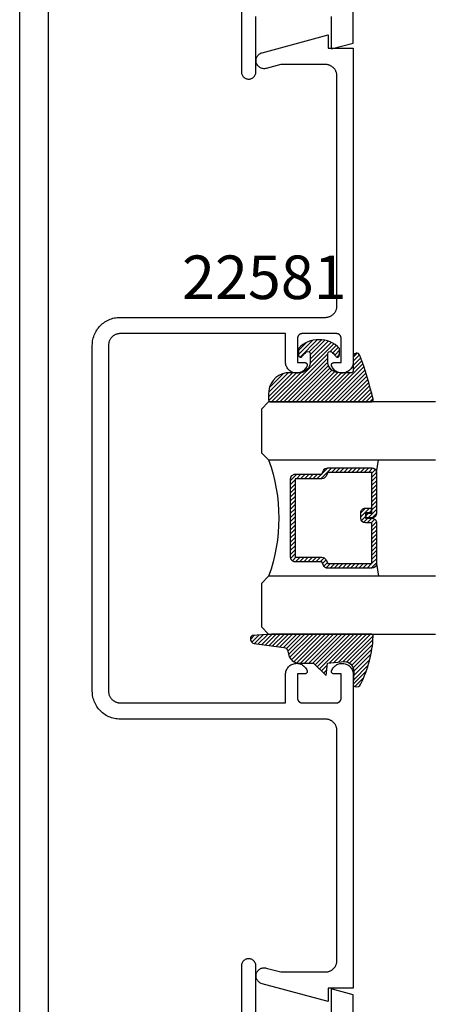
# Model space of a CAD drawing. Units: inches. Extents: x 0 to 108, y 0 to 43.
# Drawn here: x 8 to 10, y 14 to 19 of the extents above; entities that cross this region are included whole.
import ezdxf

# ---------------------------------------------------------------- set-up
doc = ezdxf.new("R2010")
doc.units = ezdxf.units.IN
doc.header["$MEASUREMENT"] = 0
for name, color, linetype in [('Arcadia-Profile', 5, 'Continuous'), ('Arcadia-Shade', 8, 'Continuous'), ('Arcadia-Text', 3, 'Continuous')]:
    doc.layers.add(name, color=color, linetype=linetype)
doc.styles.get("Standard").update_dxf_attribs({"font": 'ARIALN.TTF'})

# ---------------------------------------------------------------- blocks, each defined once
blk = doc.blocks.new('*U1')
at = {"layer": 'Arcadia-Shade', "lineweight": -3}
h = blk.add_hatch(dxfattribs=at)
h.set_pattern_fill('ANSI31', color=256, scale=0.1, style=0)
h.set_pattern_definition([(45, (0.111432735196054, 0.0210802744449259), (-0.0088388347648318, 0.0088388347648318), [])])
edge = h.paths.add_edge_path()
edge.add_line((-0.1786578097246902, 0.2350642497696223), (-0.125, 0.2404197422160825))
edge.add_line((-0.125, 0.2404197422160825), (-0.1181936880113304, 0.3139171335331267))
edge.add_arc((-0.1581936880113304, 0.3139171335331286), 0.04, 359.9999999999973, 449.9999999999999)
edge.add_line((-0.1581936880113304, 0.3539171335331286), (-0.2162454687676565, 0.3519725935885994))
edge.add_arc((-0.2162454687677204, 0.3619725935886442), 0.0100000000000448, 199.8505422421205, 270.0000000003661, ccw=False)
edge.add_arc((-0.2057289674488805, 0.3657692497091054), 0.0211808495959475, 113.38550761416829, 199.8505422417517, ccw=False)
edge.add_arc((0.0188137903408532, -0.0927442170155847), 0.5317010624323791, 93.16608336545528, 115.98409913818631, ccw=False)
edge.add_arc((-0.009999999999999, 0.4281605382221339), 0.009999999999999, -5.4001247917767614e-12, 93.166083365465, ccw=False)
edge.add_line((0, 0.428160538222133), (0, 0))
edge.add_line((0, 0), (-0.0053552835515234, -0.0845275820354292))
edge.add_arc((-0.0204262058438835, -0.0713796810144441), 0.0199999999999994, 191.4084515945802, 318.8984941272966, ccw=False)
edge.add_line((-0.0400310460016437, -0.0753357197388062), (-0.0574464047220715, 0.0534071486590815))
edge.add_arc((-0.0772453629954753, 0.0505785003444151), 0.0200000000000013, 8.130742450397316, 62.82068149597911)
edge.add_line((-0.0681098259279479, 0.0683701265345048), (-0.0978388426688213, 0.0757519387839843))
edge.add_arc((-0.0749999999999996, 0.1202310042592028), 0.0499999999999997, 180.0000000000006, 242.82068149597302, ccw=False)
edge.add_line((-0.1249999999999993, 0.1202310042592023), (-0.125, 0.180419742216082))
edge.add_line((-0.125, 0.180419742216082), (-0.1786578097246902, 0.2350642497696223))
at = {"layer": 'Arcadia-Profile'}
blk.add_lwpolyline([(-0.1786578097246902, 0.2350642497696223), (-0.125, 0.2404197422160825), (-0.1181936880113304, 0.3139171335331267, 0.4142135623731084), (-0.1581936880113304, 0.3539171335331286), (-0.2162454687676565, 0.3519725935885994, -0.3160158995843511), (-0.2256512846930993, 0.3585769159274423, -0.3962562958274539), (-0.2141359800658433, 0.3852101994920861, -0.0998926618858281), (-0.0105523046130392, 0.4381452745538752, -0.4304926132808653), (0, 0.428160538222133), (0, 0), (-0.0053552835515234, -0.0845275820354292, -0.6217797134979012), (-0.0400310460016437, -0.0753357197388062), (-0.0574464047220715, 0.0534071486590815, 0.2432650129539878), (-0.0681098259279479, 0.0683701265345048), (-0.0978388426688213, 0.0757519387839843, -0.2811846954961982), (-0.1249999999999993, 0.1202310042592023), (-0.125, 0.180419742216082)], format="xyb", close=True, dxfattribs=at)
blk.add_lwpolyline([(-0.1786578097246902, 0.2350642497696223), (-0.125, 0.2404197422160825), (-0.1181936880113304, 0.3139171335331267, 0.4142135623731084), (-0.1581936880113304, 0.3539171335331286), (-0.2162454687676565, 0.3519725935885994, -0.3160158995843511), (-0.2256512846930993, 0.3585769159274423, -0.3962562958274539), (-0.2141359800658433, 0.3852101994920861, -0.0998926618858281), (-0.0105523046130392, 0.4381452745538752, -0.4304926132808653), (0, 0.428160538222133), (0, 0), (-0.0053552835515234, -0.0845275820354292, -0.6217797134979012), (-0.0400310460016437, -0.0753357197388062), (-0.0574464047220715, 0.0534071486590815, 0.2432650129539878), (-0.0681098259279479, 0.0683701265345048), (-0.0978388426688213, 0.0757519387839843, -0.2811846954961982), (-0.1249999999999993, 0.1202310042592023), (-0.125, 0.180419742216082)], format="xyb", close=True, dxfattribs=at)
blk = doc.blocks.new('*U2')
at = {"layer": 'Arcadia-Shade', "lineweight": -3}
h = blk.add_hatch(dxfattribs=at)
h.set_pattern_fill('ANSI31', color=256, scale=0.1, style=0)
h.set_pattern_definition([(45, (-0.138567264803946, 0.0239117308240513), (-0.0088388347648318, 0.0088388347648318), [])])
edge = h.paths.add_edge_path()
edge.add_line((0.2307305913625512, 0.1184704544556859), (0.202291955919371, 0.1184704544556872))
edge.add_arc((0.2022919559193711, 0.1278042520424739), 0.0093337975867867, 126.6780053634676, 269.9999999999995, ccw=False)
edge.add_arc((0.1429581583326799, 0.207470454455787), 0.0900000000000237, 306.6780053633725, 323.576426357604)
edge.add_arc((0.2073301242805562, 0.1599704544556878), 0.0099999999999988, 323.5764263576871, 450.0000000000201)
edge.add_line((0.2073301242805527, 0.1699704544556866), (0.1749999999999971, 0.169970454455686))
edge.add_arc((0.1749999999999987, 0.1199704544556874), 0.0499999999999986, 90.00000000000178, 180.0000000000027)
edge.add_line((0.125, 0.119970454455685), (0.1250000000000007, 0.0659049405506607))
edge.add_arc((0.037059360948156, 0.0786686605666967), 0.0888620759688553, 266.2190256176107, 351.74174670046614, ccw=False)
edge.add_line((0.0311995675385823, -0.009999999999998), (0.0100000000000015, -0.01))
edge.add_arc((0.0100000000000008, 8e-16), 0.0100000000000008, 180.0000000000043, 270.0000000000043, ccw=False)
edge.add_line((0, 0), (0, 0.4305641256404997))
edge.add_arc((0.009999999999999, 0.4305641256405004), 0.009999999999999, 77.99937774415321, 180.0000000000045, ccw=False)
edge.add_arc((-0.3507727045260797, -1.107357734935952), 1.589668855323814, 69.71688305471389, 76.80556558053468, ccw=False)
edge.add_arc((0.1947457635950655, 0.3698040499677627), 0.0150000000000009, -90.00000000001302, 68.26389573529048, ccw=False)
edge.add_line((0.1947457635950621, 0.3548040499677619), (0.1349999999999979, 0.3548040499677614))
edge.add_arc((0.1349999999999979, 0.3448040499677614), 0.01, 90, 180)
edge.add_line((0.1249999999999979, 0.3448040499677614), (0.125, 0.2949704544556848))
edge.add_arc((0.1750000000000003, 0.2949704544556861), 0.0500000000000002, 180.0000000000014, 270.0000000000005)
edge.add_line((0.1750000000000007, 0.2449704544556859), (0.2073301242805527, 0.2449704544556874))
edge.add_arc((0.207330124280542, 0.2549704544556661), 0.0099999999999787, 270.0000000000609, 396.4235736423736)
edge.add_arc((0.1429581583325789, 0.2074704544556889), 0.0900000000000011, 36.42357364230738, 53.32199463653551)
edge.add_arc((0.2022919559193708, 0.2871366568689003), 0.009333797586788, 89.99999999999869, 233.32199463655041, ccw=False)
edge.add_line((0.202291955919371, 0.2964704544556884), (0.2307305913625512, 0.2964704544556882))
edge.add_arc((0.1429581583325826, 0.2074704544556871), 0.125000000000002, -45.39787468375329, 45.39787468375329, ccw=False)
at = {"layer": 'Arcadia-Profile'}
blk.add_lwpolyline([(0.2307305913625512, 0.1184704544556859), (0.202291955919371, 0.1184704544556872, -0.7220322426225168), (0.1967167169756805, 0.1352900043835457, 0.0738671817168788), (0.215376620024047, 0.1540329544556911, 0.6153459029250179), (0.2073301242805527, 0.1699704544556866), (0.1749999999999971, 0.169970454455686, 0.4142135623731001), (0.125, 0.119970454455685), (0.1250000000000007, 0.0659049405506607, -0.3915067863019581), (0.0311995675385823, -0.009999999999998), (0.0100000000000015, -0.01, -0.4142135623730951), (0, 0), (0, 0.4305641256404997, -0.4769788655072018), (0.0120792231389261, 0.4403455790671917, -0.0309400796202896), (0.2003007460826568, 0.3837375409001378, -0.8262721402126098), (0.1947457635950621, 0.3548040499677619), (0.1349999999999979, 0.3548040499677614, 0.4142135623730951), (0.1249999999999979, 0.3448040499677614), (0.125, 0.2949704544556848, 0.41421356237309), (0.1750000000000007, 0.2449704544556859), (0.2073301242805527, 0.2449704544556874, 0.6153459029248967), (0.2153766200240104, 0.2609079544556594, 0.0738671817168641), (0.1967167169756818, 0.2796509045278258, -0.7220322426226498), (0.202291955919371, 0.2964704544556884), (0.2307305913625512, 0.2964704544556882, -0.418287269326214)], format="xyb", close=True, dxfattribs=at)
blk = doc.blocks.new('*U30')
at = {"layer": 'Arcadia-Shade', "lineweight": -3}
h = blk.add_hatch(dxfattribs=at)
h.set_pattern_fill('ANSI31', color=256, scale=0.1, style=0)
h.set_pattern_definition([(45, (-12.49009116438055, -10.79353366436353), (-0.0088388347648318, 0.0088388347648318), [])])
edge = h.paths.add_edge_path()
edge.add_line((0.4990116755820751, 0.4285564927512802), (0.5229934129158452, 0.4285564927512838))
edge.add_arc((0.5229934129158464, 0.4482414927513224), 0.0196850000000387, 269.9999999999964, 359.9999999999984)
edge.add_line((0.5426784129158851, 0.4482414927513219), (0.5426784129158851, 0.4732180318310384))
edge.add_line((0.5426784129158851, 0.4732180318310384), (0.5229934129158452, 0.4732180318310384))
edge.add_line((0.5229934129158452, 0.4732180318310384), (0.5229934129158452, 0.4482414927513219))
edge.add_line((0.5229934129158452, 0.4482414927513219), (0.4990116755820751, 0.4482414927513219))
edge.add_line((0.4990116755820751, 0.4482414927513219), (0.4990116755820751, 0.4763228331426533))
edge.add_arc((0.47932667558206, 0.476322833142687), 0.0196850000000151, 359.9999999999018, 449.9999999999017)
edge.add_line((0.4793266755820938, 0.4960078331427021), (0.3036411249999347, 0.4960078331426985))
edge.add_arc((0.3036411249999347, 0.4763228331426604), 0.0196850000000382, 90, 180)
edge.add_line((0.2839561249998965, 0.4763228331426604), (0.2839561249998965, 0.2858323436881278))
edge.add_arc((0.3036411249999145, 0.2858323436881261), 0.019685000000018, 179.999999999995, 245.4529343159603)
edge.add_line((0.2954631769583571, 0.2679264678137017), (0.3114070047096007, 0.2606446238063391))
edge.add_line((0.3114070047096007, 0.2606446238063391), (0.3114070047096007, 0.1457257251104203))
edge.add_arc((0.3310920047095802, 0.145725725110422), 0.0196849999999795, 180.0000000000052, 270.0000000000052)
edge.add_line((0.331092004709582, 0.1260407251104425), (0.668905995290265, 0.126040725110439))
edge.add_arc((0.668905995290266, 0.1457257251104211), 0.0196849999999822, 269.9999999999974, 359.9999999999974)
edge.add_line((0.6885909952902481, 0.1457257251104203), (0.6885909952902481, 0.2606446238063391))
edge.add_line((0.6885909952902481, 0.2606446238063391), (0.7045348230414366, 0.2679264678137088))
edge.add_arc((0.6963568749998893, 0.2858323436881248), 0.0196850000000061, 294.547065684023, 359.9999999999882)
edge.add_line((0.7160418749998954, 0.2858323436881207), (0.7160418749998936, 0.4763228331426604))
edge.add_arc((0.696356874999912, 0.47632283314266), 0.0196849999999816, 9.694e-13, 89.99999999999903)
edge.add_line((0.6963568749999123, 0.4960078331426417), (0.5206721869999261, 0.4960078331426985))
edge.add_arc((0.5206721869999243, 0.4763228331426586), 0.0196850000000399, 89.99999999999484, 179.9999999999948)
edge.add_line((0.5009871869998844, 0.4763228331426604), (0.5009871869998844, 0.4521573060815705))
edge.add_line((0.5009871869998844, 0.4521573060815705), (0.5206721869999261, 0.4521573060815705))
edge.add_line((0.5206721869999261, 0.4521573060815705), (0.5206721869999261, 0.4763228331426604))
edge.add_line((0.5206721869999261, 0.4763228331426604), (0.6963568749999123, 0.4763228331426604))
edge.add_line((0.6963568749999123, 0.4763228331426604), (0.6963568749999123, 0.2858323436881207))
edge.add_line((0.6963568749999123, 0.2858323436881207), (0.6804130472487256, 0.2785504996807049))
edge.add_arc((0.6885909952902385, 0.260644623806309), 0.0196849999999735, 114.5470656839565, 179.9999999999124)
edge.add_line((0.668905995290265, 0.2606446238063391), (0.668905995290265, 0.1457257251104203))
edge.add_line((0.668905995290265, 0.1457257251104203), (0.331092004709582, 0.1457257251104203))
edge.add_line((0.331092004709582, 0.1457257251104203), (0.331092004709582, 0.2606446238063391))
edge.add_arc((0.311407004709616, 0.2606446238063067), 0.019684999999966, 9.43583e-11, 65.45293431605755)
edge.add_line((0.3195849527511214, 0.2785504996806978), (0.3036411249999347, 0.2858323436881207))
edge.add_line((0.3036411249999347, 0.2858323436881207), (0.3036411249999347, 0.4763228331426604))
edge.add_line((0.3036411249999347, 0.4763228331426604), (0.4793266755820938, 0.4763228331426604))
edge.add_line((0.4793266755820938, 0.4763228331426604), (0.4793266755820938, 0.4482414927513219))
edge.add_arc((0.4990116755821053, 0.4482414927512917), 0.0196850000000115, 179.9999999999121, 269.9999999999121)
at = {"layer": 'Arcadia-Profile'}
for p, q in [((0, 0.03125), (1.8e-15, 0.75)), ((0.25, 0.75), (0.25, 0.03125)), ((0.75, 0.03125), (0.75, 0.75)), ((1, 0.75), (1, 0.03125)), ((0.3036416249999334, 0.4960078331427021), (0.2499999999999218, 0.5053829846366896)), ((0.6963568749999123, 0.4960078331427021), (0.7499984999999257, 0.5053829846366896)), ((0.7080088700575029, 0.2699663348586228), (0.7122228838293801, 0.2741803486304981)), ((0.03125, 0), (0, 0.03125)), ((0.03125, 0), (0, 0.03125)), ((0.03125, 0), (0, 0.03125)), ((0.03125, 0), (0, 0.03125)), ((0.03125, 0), (0, 0.03125)), ((0.21875, 0), (0.03125, 0)), ((0.21875, 0), (0.03125, 0)), ((0.25, 0.03125), (0.21875, 0)), ((0.25, 0.03125), (0.21875, 0)), ((0.78125, 0), (0.75, 0.03125)), ((0.96875, 0), (0.78125, 0)), ((1, 0.03125), (0.96875, 0))]:
    blk.add_line(p, q, dxfattribs=at)
blk.add_lwpolyline([(0.4990116755820751, 0.4285564927512802), (0.5229934129158452, 0.4285564927512838, 0.4142135623731049), (0.5426784129158851, 0.4482414927513219), (0.5426784129158851, 0.4732180318310384), (0.5229934129158452, 0.4732180318310384), (0.5229934129158452, 0.4482414927513219), (0.4990116755820751, 0.4482414927513219), (0.4990116755820751, 0.4763228331426533, 0.4142135623730951), (0.4793266755820938, 0.4960078331427021), (0.3036411249999347, 0.4960078331426985, 0.4142135623730951), (0.2839561249998965, 0.4763228331426604), (0.2839561249998965, 0.2858323436881278, 0.2936188569408289), (0.2954631769583571, 0.2679264678137017), (0.3114070047096007, 0.2606446238063391), (0.3114070047096007, 0.1457257251104203, 0.4142135623730951), (0.331092004709582, 0.1260407251104425), (0.668905995290265, 0.126040725110439, 0.4142135623730951), (0.6885909952902481, 0.1457257251104203), (0.6885909952902481, 0.2606446238063391), (0.7045348230414366, 0.2679264678137088, 0.2936188569408282), (0.7160418749998954, 0.2858323436881207), (0.7160418749998936, 0.4763228331426604, 0.4142135623730852), (0.6963568749999123, 0.4960078331426417), (0.5206721869999261, 0.4960078331426985, 0.4142135623730951), (0.5009871869998844, 0.4763228331426604), (0.5009871869998844, 0.4521573060815705), (0.5206721869999261, 0.4521573060815705), (0.5206721869999261, 0.4763228331426604), (0.6963568749999123, 0.4763228331426604), (0.6963568749999123, 0.2858323436881207), (0.6804130472487256, 0.2785504996807049, 0.2936188569407848), (0.668905995290265, 0.2606446238063391), (0.668905995290265, 0.1457257251104203), (0.331092004709582, 0.1457257251104203), (0.331092004709582, 0.2606446238063391, 0.2936188569408189), (0.3195849527511214, 0.2785504996806978), (0.3036411249999347, 0.2858323436881207), (0.3036411249999347, 0.4763228331426604), (0.4793266755820938, 0.4763228331426604), (0.4793266755820938, 0.4482414927513219, 0.4142135623730946)], format="xyb", close=True, dxfattribs=at)
blk.add_arc((0.4999992499998971, -0.6625220109668888), 0.7374409998105559, 70.18348207574029, 109.8165179242613, dxfattribs=at)

msp = doc.modelspace()

# ---------------------------------------------------------------- linework, layer by layer
at = {"layer": 'Arcadia-Profile'}
for points in [[(9.799053276785799, 18.60589691537206), (9.799053276785799, 18.46589691537196), (9.893053276785807, 18.49108391537192), (9.893053276785807, 20.19189691537207)], [(8.455553276785807, 20.01689691537189), (8.455553276785807, 12.86689691537191)], [(8.580553276785807, 12.86689691537191), (8.580553276785807, 20.01689691537189)], [(9.412053276785798, 18.69989691537188), (9.412053276785798, 18.36689691537202), (9.41222327678581, 18.36365691537202), (9.412730276785808, 18.36045191537204), (9.413570276785803, 18.35731691537188), (9.414733276785796, 18.35428791537191), (9.4162062767858, 18.35139691537205), (9.417973276785801, 18.34867591537198), (9.420016276785802, 18.34615391537198), (9.422310276785808, 18.34385991537186), (9.424832276785807, 18.34181691537191), (9.427553276785801, 18.34004991537193), (9.430444276785806, 18.3385769153719), (9.433473276785804, 18.337413915372), (9.436608276785805, 18.33657391537207), (9.439813276785799, 18.33606691537187), (9.443053276785802, 18.33589691537207), (9.44629327678581, 18.33606691537187), (9.449498276785803, 18.33657391537207), (9.452633276785804, 18.337413915372), (9.455662276785802, 18.3385769153719), (9.458553276785805, 18.34004991537193), (9.4612742767858, 18.34181691537191), (9.463796276785798, 18.34385991537186), (9.466090276785806, 18.34615391537198), (9.468133276785807, 18.34867591537198), (9.469900276785808, 18.35139691537205), (9.471373276785812, 18.35428791537191), (9.472536276785803, 18.35731691537188), (9.4733762767858, 18.36045191537204), (9.473883276785799, 18.36365691537202), (9.47405327678581, 18.36689691537202), (9.47405327678581, 18.60589691537206)], [(9.47405327678581, 14.27789691537208), (9.47405327678581, 14.51689691537189), (9.473883276785799, 14.52013691537189), (9.4733762767858, 14.52334191537187), (9.472536276785803, 14.52647691537203), (9.471373276785812, 14.529505915372), (9.469900276785808, 14.53239691537186), (9.468133276785807, 14.53511791537193), (9.466090276785806, 14.53763991537192), (9.463796276785798, 14.53993391537204), (9.4612742767858, 14.541976915372), (9.458553276785805, 14.54374391537198), (9.455662276785802, 14.54521691537201), (9.452633276785804, 14.54637991537191), (9.449498276785803, 14.54721991537207), (9.44629327678581, 14.54772691537204), (9.443053276785802, 14.54789691537206), (9.439813276785799, 14.54772691537204), (9.436608276785805, 14.54721991537207), (9.433473276785804, 14.54637991537191), (9.430444276785806, 14.54521691537201), (9.427553276785801, 14.54374391537198), (9.424832276785807, 14.541976915372), (9.422310276785808, 14.53993391537204), (9.420016276785802, 14.53763991537192), (9.417973276785801, 14.53511791537193), (9.4162062767858, 14.53239691537186), (9.414733276785796, 14.529505915372), (9.413570276785803, 14.52647691537203), (9.412730276785808, 14.52334191537187), (9.41222327678581, 14.52013691537189), (9.412053276785798, 14.51689691537189), (9.412053276785798, 14.18389691537203)], [(9.893053276785807, 12.69189691537195), (9.893053276785807, 14.39270991537199), (9.799053276785799, 14.41789691537195), (9.799053276785799, 14.27789691537208)]]:
    msp.add_lwpolyline(points, dxfattribs=at)
msp.add_lwpolyline([(8.768873276785797, 15.69972291537186), (8.768873276785797, 16.44472291537198), (8.768873276785797, 17.18972291537187), (8.7690377325858, 17.19600291537193), (8.7695306493858, 17.20226591537192), (8.770350675785807, 17.208494915372), (8.771495564785795, 17.21467191537198), (8.7729621777858, 17.2207809153719), (8.774746494785802, 17.22680491537193), (8.776843625785801, 17.23272691537198), (8.779247826785792, 17.23853091537188), (8.781952496785806, 17.244201915372), (8.784950226785808, 17.24972291537205), (8.7882328067858, 17.25507991537205), (8.791791236785796, 17.26025691537205), (8.795615756785793, 17.26524091537197), (8.799695896785806, 17.27001891537196), (8.8040204667858, 17.27457591537194), (8.808577606785803, 17.27889991537194), (8.813354826785798, 17.28298091537198), (8.818339046785807, 17.28680491537187), (8.823516596785794, 17.29036291537198), (8.8288732767858, 17.293645915372), (8.834394416785798, 17.29664391537193), (8.840064876785801, 17.29934791537192), (8.8458691267858, 17.30175291537188), (8.8517912367858, 17.30384991537192), (8.857814986785797, 17.30563391537197), (8.863923876785805, 17.30710091537202), (8.870101176785793, 17.30824591537197), (8.876329876785803, 17.30906591537194), (8.882592976785801, 17.30955891537195), (8.888873276785802, 17.30972291537199), (9.773873276785793, 17.30972291537199), (9.776490276785808, 17.30979191537193), (9.7790992767858, 17.30999691537198), (9.781695276785795, 17.31033891537203), (9.784269276785807, 17.31081591537185), (9.786814276785805, 17.31142691537201), (9.789324276785806, 17.31216991537207), (9.791791276785801, 17.31304391537191), (9.794210276785805, 17.31404591537188), (9.796573276785807, 17.31517291537187), (9.798873276785798, 17.31642191537202), (9.801105276785805, 17.31778891537186), (9.803262276785802, 17.31927191537187), (9.805339276785801, 17.32086591537194), (9.807330276785791, 17.32256591537197), (9.809228276785802, 17.32436791537196), (9.8110302767858, 17.32626591537195), (9.8127302767858, 17.32825691537204), (9.814324276785811, 17.33033391537191), (9.815807276785804, 17.33249091537203), (9.817174276785806, 17.33472291537185), (9.818423276785808, 17.33702291537196), (9.819550276785804, 17.33938591537202), (9.820552276785804, 17.34180491537194), (9.8214262767858, 17.34427191537196), (9.8221692767858, 17.34678191537199), (9.822780276785807, 17.34932691537204), (9.823257276785794, 17.35190091537191), (9.8235992767858, 17.35449691537195), (9.823804276785808, 17.35710591537184), (9.823873276785802, 17.35972291537194), (9.823873276785802, 18.34872291537198), (9.823804276785808, 18.35133991537185), (9.8235992767858, 18.35394891537197), (9.823257276785794, 18.35654491537201), (9.822780276785807, 18.35911891537188), (9.8221692767858, 18.36166391537193), (9.8214262767858, 18.36417391537196), (9.820552276785804, 18.36664091537199), (9.819550276785804, 18.3690599153719), (9.818423276785808, 18.37142291537196), (9.817174276785806, 18.37372291537207), (9.815807276785804, 18.37595491537189), (9.814324276785811, 18.37811191537202), (9.8127302767858, 18.38018891537189), (9.8110302767858, 18.38217991537198), (9.809228276785802, 18.38407791537196), (9.807330276785791, 18.38587991537196), (9.805339276785801, 18.38757991537199), (9.803262276785802, 18.38917391537205), (9.801105276785805, 18.39065691537206), (9.798873276785798, 18.39202391537191), (9.796573276785807, 18.39327291537205), (9.794210276785805, 18.39439991537205), (9.791791276785801, 18.39540191537202), (9.789324276785806, 18.39627591537186), (9.786814276785805, 18.39701891537191), (9.784269276785807, 18.39762991537185), (9.781695276785795, 18.3981069153719), (9.7790992767858, 18.39844891537194), (9.776490276785808, 18.39865391537199), (9.773873276785793, 18.39872291537193), (9.582362076785799, 18.39872291537193), (9.518931976785808, 18.38172691537187), (9.515348476785803, 18.38096491537197), (9.511705076785802, 18.38058191537192), (9.508041476785792, 18.38058191537192), (9.504398076785805, 18.38096491537197), (9.5008145767858, 18.38172691537187), (9.497330376785811, 18.38285891537197), (9.493983576785809, 18.38434891537184), (9.490810876785801, 18.38618091537199), (9.487847076785812, 18.3883339153719), (9.485124576785807, 18.39078591537185), (9.482673176785795, 18.39350791537203), (9.480519776785798, 18.39647191537205), (9.4786880767858, 18.39964491537188), (9.477197976785803, 18.40299091537184), (9.47606587678581, 18.40647591537203), (9.475304176785812, 18.41005891537196), (9.474921276785807, 18.41370291537186), (9.474921276785807, 18.41736591537204), (9.475304176785812, 18.42100991537194), (9.47606587678581, 18.42459291537187), (9.477197976785803, 18.42807691537194), (9.4786880767858, 18.43142391537202), (9.480519776785798, 18.43459691537185), (9.482673176785795, 18.43756091537187), (9.485124576785807, 18.44028291537205), (9.487847076785812, 18.44273391537189), (9.490810876785801, 18.44488791537191), (9.493983576785809, 18.44671991537206), (9.497330376785811, 18.44820991537193), (9.5008145767858, 18.44934191537203), (9.785873276785791, 18.52572291537189), (9.785873276785791, 18.46872291537187), (9.893873276785797, 18.46872291537187), (9.893873276785797, 17.11772291537198), (9.89366527678581, 17.11326191537199), (9.893044276785801, 17.1088389153719), (9.892014276785801, 17.10449291537196), (9.890584276785802, 17.10026091537196), (9.88876827678581, 17.09618091537203), (9.886580276785793, 17.09228791537197), (9.8840392767858, 17.08861391537192), (9.88116927678581, 17.08519291537203), (9.877992276785802, 17.082052915372), (9.874538276785797, 17.07922191537199), (9.870835276785812, 17.07672391537193), (9.866916276785801, 17.07458191537188), (9.862815276785796, 17.07281191537203), (9.858568276785803, 17.07143191537187), (9.854210276785807, 17.07045291537196), (9.849781276785805, 17.06988191537192), (9.845317276785806, 17.06972591537186), (9.84085827678581, 17.06998591537189), (9.8364432767858, 17.07065791537201), (9.8321092767858, 17.07173891537189), (9.827895276785796, 17.07321691537203), (9.823836276785812, 17.07508091537187), (9.8199682767858, 17.07731391537203), (9.816324276785792, 17.07989591537188), (9.812936276785791, 17.08280691537192), (9.80983327678581, 17.08601891537199), (9.807042276785808, 17.08950591537194), (9.804588276785807, 17.09323691537196), (9.802491276785801, 17.09718091537201), (9.8007692767858, 17.10130191537195), (9.800570276785805, 17.101909915372), (9.8004092767858, 17.10252891537192), (9.800289276785804, 17.10315791537204), (9.800209276785807, 17.10379291537191), (9.800170276785792, 17.10443091537189), (9.800172276785801, 17.10507091537187), (9.800215276785792, 17.10570991537196), (9.80029827678581, 17.10634391537195), (9.80042227678581, 17.10697191537196), (9.800586276785793, 17.10758991537199), (9.800789276785792, 17.10819691537193), (9.80103027678581, 17.10878991537191), (9.801309276785801, 17.10936591537205), (9.801624276785802, 17.1099229153719), (9.8019742767858, 17.11045791537202), (9.80235827678581, 17.11097091537198), (9.8027732767858, 17.11145691537189), (9.803219276785796, 17.11191591537198), (9.803693276785793, 17.11234591537203), (9.804194276785807, 17.11274391537194), (9.804719276785804, 17.11310991537192), (9.805267276785798, 17.11344091537188), (9.805834276785802, 17.11373591537193), (9.8064202767858, 17.11399491537185), (9.807020276785806, 17.11421491537197), (9.807634276785805, 17.11439691537197), (9.808258276785807, 17.11453891537206), (9.808889276785806, 17.11464091537203), (9.809526276785803, 17.11470291537188), (9.810166276785793, 17.11472291537205), (9.841873276785805, 17.11472291537205), (9.841873276785805, 17.21972291537184), (9.841846276785802, 17.22076991537204), (9.841763276785798, 17.22181391537191), (9.8416272767858, 17.22285191537202), (9.8414362767858, 17.22388091537203), (9.841192276785804, 17.22489891537196), (9.840894276785804, 17.22590291537193), (9.840545276785804, 17.22688991537205), (9.840144276785791, 17.22785791537188), (9.839693276785795, 17.22880291537189), (9.839194276785804, 17.22972291537206), (9.838646276785793, 17.23061591537197), (9.838053276785798, 17.23147891537195), (9.837416276785802, 17.2323089153719), (9.8367362767858, 17.23310591537205), (9.836015276785801, 17.23386491537207), (9.835256276785797, 17.23458591537195), (9.834459276785793, 17.23526591537205), (9.8336292767858, 17.23590291537192), (9.832766276785804, 17.2364959153719), (9.8318732767858, 17.23704391537188), (9.830953276785806, 17.23754291537187), (9.830008276785804, 17.23799391537198), (9.829040276785804, 17.238394915372), (9.828053276785795, 17.23874391537191), (9.8270492767858, 17.23904191537207), (9.826031276785798, 17.23928591537191), (9.825002276785796, 17.23947691537199), (9.823964276785802, 17.23961291537188), (9.822920276785794, 17.23969591537201), (9.821873276785794, 17.23972291537205), (9.673873276785798, 17.23972291537205), (9.672826576785809, 17.23969591537201), (9.671782676785796, 17.23961291537188), (9.670744576785808, 17.23947691537199), (9.669715076785792, 17.23928591537191), (9.6686968767858, 17.23904191537207), (9.667692976785801, 17.23874391537191), (9.666705876785798, 17.238394915372), (9.665738576785799, 17.23799391537198), (9.664793476785803, 17.23754291537187), (9.663873276785807, 17.23704391537188), (9.662980476785805, 17.2364959153719), (9.662117576785803, 17.23590291537192), (9.661286876785795, 17.23526591537205), (9.660490676785798, 17.23458591537195), (9.659731176785812, 17.23386491537207), (9.659010376785801, 17.23310591537205), (9.658330376785798, 17.2323089153719), (9.657692976785796, 17.23147891537195), (9.657099876785791, 17.23061591537197), (9.656552776785801, 17.22972291537206), (9.656053176785804, 17.22880291537189), (9.655602376785794, 17.22785791537188), (9.655201676785794, 17.22688991537205), (9.654852176785795, 17.22590291537193), (9.654554776785801, 17.22489891537196), (9.654310276785793, 17.22388091537203), (9.654119476785809, 17.22285191537202), (9.653982876785804, 17.22181391537191), (9.65390067678581, 17.22076991537204), (9.653873276785802, 17.21972291537184), (9.653873276785802, 17.11472291537205), (9.685640776785803, 17.11472291537205), (9.686278776785798, 17.11470291537188), (9.686914176785791, 17.11464191537192), (9.687544376785809, 17.11453991537195), (9.688166776785806, 17.11439891537196), (9.688778976785798, 17.11421791537185), (9.689378376785811, 17.11399791537195), (9.689962476785809, 17.11374091537203), (9.6905289767858, 17.11344691537187), (9.691075576785806, 17.11311691537202), (9.691600076785804, 17.11275291537203), (9.692100276785794, 17.11235691537189), (9.692574176785797, 17.11192891537206), (9.693019776785803, 17.11147191537196), (9.693435376785798, 17.11098791537205), (9.6938190767858, 17.11047791537197), (9.69416957678581, 17.10994391537196), (9.694485276785798, 17.10938891537188), (9.694764976785791, 17.10881491537196), (9.695007476785804, 17.10822491537186), (9.695211876785805, 17.10761991537191), (9.695377176785797, 17.10700391537187), (9.69550287678581, 17.10637791537186), (9.695588376785793, 17.10574491537198), (9.695633276785799, 17.105108915372), (9.6956375767858, 17.10446991537191), (9.695601076785806, 17.10383291537204), (9.695523976785807, 17.10319891537205), (9.695406676785808, 17.10257191537192), (9.695249576785798, 17.10195291537201), (9.6950532767858, 17.10134591537206), (9.6933477767858, 17.09720991537205), (9.6912647767858, 17.09325091537192), (9.688822076785812, 17.08950291537206), (9.686041076785799, 17.08599791537193), (9.682945876785794, 17.0827679153719), (9.679563476785802, 17.07983991537202), (9.675923076785807, 17.07723991537199), (9.672056376785804, 17.07498991537199), (9.667996976785801, 17.07310891537185), (9.663780176785792, 17.07161491537198), (9.659442576785805, 17.0705199153719), (9.65502187678581, 17.06983291537193), (9.6505563767858, 17.06956091537193), (9.6460849767858, 17.06970591537191), (9.641646476785809, 17.07026591537186), (9.637279476785807, 17.07123791537191), (9.633021776785794, 17.07261091537197), (9.628910576785797, 17.07437491537206), (9.624981376785797, 17.07651491537189), (9.6212684767858, 17.07900991537207), (9.617804076785802, 17.08184091537185), (9.614618176785797, 17.084981915372), (9.611738576785797, 17.08840591537199), (9.609190276785794, 17.09208291537192), (9.606995376785804, 17.09598091537185), (9.6051728767858, 17.100066915372), (9.603738776785804, 17.10430391537187), (9.602705376785792, 17.10865691537191), (9.602081776785809, 17.11308691537186), (9.601873276785795, 17.11755591537206), (9.601873276785795, 17.23972291537205), (8.888873276785802, 17.23972291537205), (8.886256476785803, 17.23965391537189), (8.883646876785804, 17.23944891537206), (8.881051576785808, 17.23910691537202), (8.878477676785792, 17.23862991537197), (8.875932276785804, 17.23801891537204), (8.873422476785805, 17.23727591537198), (8.870954876785802, 17.23640191537191), (8.86853644678581, 17.23539991537194), (8.866173756785798, 17.23427291537194), (8.863873276785794, 17.23302391537203), (8.8616413267858, 17.23165691537196), (8.8594840167858, 17.23017391537195), (8.857407256785791, 17.22857991537188), (8.855416746785806, 17.22687991537185), (8.853517936785806, 17.22507791537185), (8.851716036785803, 17.22317991537187), (8.850015976785812, 17.22118891537201), (8.848422426785802, 17.21911191537191), (8.846939746785807, 17.21695491537201), (8.845572006785801, 17.21472291537196), (8.844322946785809, 17.21242291537186), (8.843196006785803, 17.21005991537203), (8.842194256785803, 17.20764091537188), (8.8413204467858, 17.20517391537186), (8.840576986785806, 17.20266391537206), (8.839965896785799, 17.200118915372), (8.839488856785806, 17.1975449153719), (8.839147186785794, 17.19494891537187), (8.838941796785804, 17.19233991537197), (8.838873276785804, 17.18972291537187), (8.838873276785804, 16.44472291537198), (8.838873276785804, 15.69972291537186), (8.838941796785804, 15.69710591537199), (8.839147186785794, 15.69449691537187), (8.839488856785806, 15.69190091537206), (8.839965896785799, 15.68932691537196), (8.840576986785806, 15.68678191537191), (8.8413204467858, 15.68427191537188), (8.842194256785803, 15.68180491537185), (8.843196006785803, 15.67938591537194), (8.844322946785809, 15.67702291537188), (8.845572006785801, 15.674722915372), (8.846939746785807, 15.67249091537195), (8.848422426785802, 15.67033391537205), (8.850015976785812, 15.66825691537195), (8.851716036785803, 15.66626591537186), (8.853517936785806, 15.66436791537188), (8.855416746785806, 15.66256591537188), (8.857407256785805, 15.66086591537185), (8.8594840167858, 15.65927191537201), (8.8616413267858, 15.65778891537201), (8.863873276785794, 15.65642191537193), (8.866173756785798, 15.65517291537202), (8.86853644678581, 15.65404591537202), (8.870954876785802, 15.65304391537205), (8.873422476785805, 15.65216991537198), (8.875932276785804, 15.65142691537193), (8.878477676785792, 15.65081591537199), (8.881051576785808, 15.65033891537195), (8.883646876785804, 15.6499969153719), (8.886256476785803, 15.64979191537185), (8.888873276785802, 15.64972291537191), (9.601873276785795, 15.64972291537191), (9.601873276785795, 15.7718899153719), (9.602081776785809, 15.77635891537187), (9.602705376785792, 15.78078891537205), (9.603738776785804, 15.78514191537187), (9.6051728767858, 15.78937891537197), (9.606995376785804, 15.79346491537188), (9.609190276785794, 15.79736291537205), (9.611738576785797, 15.80103991537197), (9.614618176785797, 15.80446391537197), (9.617804076785802, 15.80760491537188), (9.6212684767858, 15.8104359153719), (9.624981376785797, 15.81293091537185), (9.628910576785797, 15.8150709153719), (9.633021776785794, 15.816834915372), (9.637279476785807, 15.81820791537206), (9.641646476785809, 15.81917991537187), (9.6460849767858, 15.81973991537205), (9.6505563767858, 15.81988491537203), (9.65502187678581, 15.81961291537203), (9.659442576785805, 15.81892591537206), (9.663780176785792, 15.81783091537198), (9.667996976785801, 15.81633691537189), (9.672056376785804, 15.81445591537198), (9.675923076785807, 15.81220591537197), (9.679563476785802, 15.80960591537194), (9.682945876785794, 15.80667791537206), (9.686041076785799, 15.80344791537203), (9.688822076785812, 15.7999429153719), (9.6912647767858, 15.79619491537204), (9.6933477767858, 15.79223591537192), (9.6950532767858, 15.7880999153719), (9.695249576785812, 15.78749291537195), (9.695406676785808, 15.78687391537204), (9.695523976785807, 15.78624691537192), (9.695601076785806, 15.78561291537193), (9.6956375767858, 15.78497591537206), (9.695633276785799, 15.78433691537196), (9.695588376785793, 15.78370091537198), (9.69550287678581, 15.78306791537187), (9.695377176785797, 15.78244191537186), (9.695211876785805, 15.78182591537205), (9.695007476785804, 15.78122091537187), (9.694764976785805, 15.780630915372), (9.694485276785798, 15.78005691537186), (9.69416957678581, 15.77950191537201), (9.6938190767858, 15.77896791537199), (9.693435376785798, 15.77845791537191), (9.693019776785803, 15.777973915372), (9.692574176785797, 15.7775169153719), (9.692100276785794, 15.77708891537185), (9.691600076785804, 15.77669291537194), (9.691075576785806, 15.77632891537195), (9.6905289767858, 15.77599891537187), (9.689962476785809, 15.77570491537193), (9.689378376785811, 15.77544791537201), (9.688778976785812, 15.77522791537188), (9.688166776785806, 15.775046915372), (9.687544376785809, 15.77490591537201), (9.686914176785791, 15.77480391537205), (9.686278776785798, 15.77474291537186), (9.685640776785803, 15.77472291537191), (9.653873276785802, 15.77472291537191), (9.653873276785802, 15.66972291537189), (9.65390067678581, 15.66867591537192), (9.653982876785804, 15.66763191537205), (9.654119476785809, 15.66659391537195), (9.654310276785793, 15.66556491537193), (9.654554776785801, 15.664546915372), (9.654852176785795, 15.66354291537203), (9.655201676785794, 15.66255591537191), (9.655602376785794, 15.66158791537185), (9.656053176785804, 15.66064291537185), (9.656552776785801, 15.6597229153719), (9.657099876785791, 15.65882991537199), (9.657692976785796, 15.65796691537201), (9.658330376785798, 15.65713691537206), (9.659010376785801, 15.65633991537191), (9.659731176785812, 15.6555809153719), (9.660490676785798, 15.65485991537201), (9.661286876785795, 15.65417991537191), (9.662117576785803, 15.65354291537204), (9.662980476785805, 15.65294991537206), (9.663873276785807, 15.65240191537185), (9.664793476785803, 15.65190291537186), (9.665738576785799, 15.65145191537198), (9.666705876785812, 15.65105091537197), (9.667692976785801, 15.65070191537205), (9.6686968767858, 15.65040391537189), (9.669715076785792, 15.65015991537206), (9.670744576785808, 15.64996891537197), (9.671782676785796, 15.64983291537186), (9.672826576785809, 15.64974991537195), (9.673873276785798, 15.64972291537191), (9.821873276785794, 15.64972291537191), (9.822920276785794, 15.64974991537195), (9.823964276785802, 15.64983291537186), (9.825002276785796, 15.64996891537197), (9.826031276785812, 15.65015991537206), (9.8270492767858, 15.65040391537189), (9.828053276785795, 15.65070191537205), (9.829040276785804, 15.65105091537197), (9.830008276785804, 15.65145191537198), (9.830953276785806, 15.65190291537186), (9.8318732767858, 15.65240191537185), (9.832766276785804, 15.65294991537206), (9.8336292767858, 15.65354291537204), (9.834459276785793, 15.65417991537191), (9.835256276785797, 15.65485991537201), (9.836015276785801, 15.6555809153719), (9.8367362767858, 15.65633991537191), (9.837416276785802, 15.65713691537206), (9.838053276785798, 15.65796691537201), (9.838646276785793, 15.65882991537199), (9.839194276785804, 15.6597229153719), (9.839693276785795, 15.66064291537185), (9.840144276785791, 15.66158791537185), (9.840545276785804, 15.66255591537191), (9.840894276785804, 15.66354291537203), (9.841192276785804, 15.664546915372), (9.8414362767858, 15.66556491537193), (9.8416272767858, 15.66659391537195), (9.841763276785798, 15.66763191537205), (9.841846276785802, 15.66867591537192), (9.841873276785805, 15.66972291537189), (9.841873276785805, 15.77472291537191), (9.810166276785793, 15.77472291537191), (9.809526276785803, 15.77474291537186), (9.808889276785806, 15.77480491537193), (9.808258276785807, 15.7749069153719), (9.807634276785805, 15.775048915372), (9.807020276785806, 15.77523091537199), (9.8064202767858, 15.77545091537189), (9.805834276785802, 15.77570991537203), (9.805267276785798, 15.77600491537185), (9.804719276785804, 15.77633591537204), (9.804194276785807, 15.77670191537203), (9.803693276785793, 15.77709991537193), (9.803219276785796, 15.77752991537198), (9.8027732767858, 15.77798891537185), (9.80235827678581, 15.77847491537198), (9.8019742767858, 15.77898791537194), (9.801624276785802, 15.77952291537207), (9.801309276785801, 15.78007991537191), (9.80103027678581, 15.78065591537205), (9.800789276785792, 15.78124891537203), (9.800586276785793, 15.78185591537198), (9.80042227678581, 15.78247391537201), (9.80029827678581, 15.78310191537201), (9.800215276785792, 15.783735915372), (9.800172276785801, 15.78437491537187), (9.800170276785792, 15.78501491537184), (9.800209276785807, 15.78565291537205), (9.800289276785804, 15.78628791537193), (9.8004092767858, 15.78691691537204), (9.800570276785805, 15.78753591537196), (9.8007692767858, 15.78814391537202), (9.802491276785801, 15.79226491537196), (9.804588276785807, 15.796208915372), (9.807042276785808, 15.79993991537202), (9.80983327678581, 15.80342691537197), (9.812936276785791, 15.80663891537205), (9.816324276785792, 15.80954991537186), (9.8199682767858, 15.81213191537193), (9.823836276785812, 15.81436491537187), (9.827895276785796, 15.81622891537193), (9.8321092767858, 15.81770691537207), (9.8364432767858, 15.81878791537195), (9.84085827678581, 15.81945991537185), (9.845317276785806, 15.81971991537187), (9.849781276785805, 15.81956391537204), (9.854210276785807, 15.818992915372), (9.858568276785803, 15.81801391537186), (9.862815276785796, 15.81663391537194), (9.866916276785801, 15.81486391537186), (9.870835276785812, 15.81272191537204), (9.874538276785797, 15.81022391537198), (9.877992276785802, 15.80739291537196), (9.88116927678581, 15.80425291537193), (9.8840392767858, 15.80083191537204), (9.886580276785793, 15.79715791537199), (9.88876827678581, 15.79326491537193), (9.890584276785802, 15.789184915372), (9.892014276785801, 15.784952915372), (9.893044276785801, 15.78060691537206), (9.89366527678581, 15.77618391537197), (9.893873276785797, 15.77172291537198), (9.893873276785797, 14.42072291537187), (9.785873276785791, 14.42072291537187), (9.785873276785791, 14.36372291537185), (9.5008145767858, 14.4401041553719), (9.497330376785811, 14.44123624537195), (9.493983576785809, 14.44272633537201), (9.490810876785801, 14.44455808537185), (9.487847076785812, 14.44671144537204), (9.485124576785807, 14.44916282537195), (9.482673176785795, 14.45188534537186), (9.480519776785798, 14.45484919537188), (9.4786880767858, 14.45802189537193), (9.477197976785803, 14.46136868537195), (9.47606587678581, 14.46485291537186), (9.475304176785812, 14.46843631537189), (9.474921276785807, 14.47207981537207), (9.474921276785807, 14.47574331537197), (9.475304176785812, 14.47938671537207), (9.47606587678581, 14.48297021537195), (9.477197976785803, 14.48645441537195), (9.4786880767858, 14.48980121537187), (9.480519776785798, 14.49297391537192), (9.482673176785795, 14.49593781537186), (9.485124576785807, 14.49866031537198), (9.487847076785812, 14.5011117153719), (9.490810876785801, 14.50326501537205), (9.493983576785809, 14.50509681537204), (9.497330376785811, 14.50658691537199), (9.5008145767858, 14.50771891537186), (9.504398076785805, 14.50848061537198), (9.508041476785792, 14.50886361537203), (9.511705076785802, 14.50886361537203), (9.515348476785803, 14.50848061537198), (9.518931976785808, 14.50771891537186), (9.582362076785799, 14.49072291537203), (9.773873276785793, 14.49072291537203), (9.776490276785808, 14.49079141537203), (9.7790992767858, 14.49099681537194), (9.781695276785795, 14.49133851537198), (9.784269276785807, 14.49181551537202), (9.786814276785805, 14.49242661537204), (9.789324276785806, 14.49317011537204), (9.791791276785801, 14.49404391537195), (9.794210276785805, 14.49504561537191), (9.796573276785807, 14.4961726153719), (9.798873276785798, 14.49742161537205), (9.801105276785805, 14.49878941537184), (9.803262276785802, 14.50027211537207), (9.805339276785801, 14.50186561537197), (9.807330276785805, 14.50356571537185), (9.809228276785802, 14.50536761537199), (9.8110302767858, 14.50726641537193), (9.8127302767858, 14.50925691537185), (9.814324276785811, 14.51133361537194), (9.815807276785804, 14.51349091537184), (9.817174276785806, 14.51572291537189), (9.818423276785808, 14.51802341537194), (9.819550276785804, 14.52038611537199), (9.820552276785804, 14.52280451537189), (9.8214262767858, 14.52527211537193), (9.8221692767858, 14.52778191537203), (9.822780276785807, 14.53032731537195), (9.823257276785794, 14.53290121537196), (9.8235992767858, 14.5354965153719), (9.823804276785808, 14.53810611537204), (9.823873276785802, 14.54072291537199), (9.823873276785802, 15.52972291537202), (9.823804276785808, 15.53233991537189), (9.8235992767858, 15.53494891537201), (9.823257276785794, 15.53754491537205), (9.822780276785807, 15.54011891537192), (9.8221692767858, 15.54266391537197), (9.8214262767858, 15.545173915372), (9.820552276785804, 15.54764091537203), (9.819550276785804, 15.55005991537194), (9.818423276785808, 15.552422915372), (9.817174276785806, 15.55472291537188), (9.815807276785804, 15.55695491537193), (9.814324276785811, 15.55911191537205), (9.8127302767858, 15.56118891537193), (9.8110302767858, 15.56317991537202), (9.809228276785802, 15.565077915372), (9.807330276785805, 15.566879915372), (9.805339276785801, 15.56857991537202), (9.803262276785802, 15.57017391537186), (9.801105276785805, 15.57165691537187), (9.798873276785798, 15.57302391537195), (9.796573276785807, 15.57427291537186), (9.794210276785805, 15.57539991537186), (9.791791276785801, 15.57640191537206), (9.789324276785806, 15.5772759153719), (9.786814276785805, 15.57801891537195), (9.784269276785807, 15.57862991537189), (9.781695276785795, 15.57910691537194), (9.7790992767858, 15.57944891537198), (9.776490276785808, 15.57965391537203), (9.773873276785793, 15.57972291537197), (8.888873276785802, 15.57972291537197), (8.882592976785801, 15.57988691537201), (8.876329876785803, 15.58037991537202), (8.870101176785793, 15.58119991537199), (8.863923876785805, 15.58234491537195), (8.857814986785797, 15.58381191537199), (8.8517912367858, 15.58559591537204), (8.8458691267858, 15.58769291537186), (8.840064876785801, 15.59009791537204), (8.834394416785798, 15.59280191537203), (8.8288732767858, 15.59579991537197), (8.823516596785794, 15.59908291537198), (8.818339046785807, 15.60264091537186), (8.813354826785798, 15.60646491537198), (8.808577606785803, 15.61054591537203), (8.8040204667858, 15.61486991537202), (8.799695896785806, 15.619426915372), (8.795615756785793, 15.62420491537199), (8.791791236785796, 15.62918891537191), (8.7882328067858, 15.63436591537191), (8.784950226785808, 15.63972291537192), (8.781952496785806, 15.64524391537196), (8.779247826785792, 15.65091491537186), (8.776843625785801, 15.65671891537198), (8.774746494785802, 15.66264091537204), (8.7729621777858, 15.66866491537206), (8.771495564785795, 15.67477391537198), (8.770350675785807, 15.68095091537196), (8.7695306493858, 15.68717991537204), (8.7690377325858, 15.69344291537203)], close=True, dxfattribs=at)

# ---------------------------------------------------------------- block references
at = {"layer": 'Arcadia-Profile', "lineweight": -3, "extrusion": (0, 0, -1), "zscale": -1, "rotation": 90}
for name, p in [('*U2', (-9.539069226818043, 16.94555491537193)), ('*U1', (-9.542025249679384, 15.94555491537193))]:
    msp.add_blockref(name, p, dxfattribs=at)
at = {"layer": 'Arcadia-Profile', "lineweight": -3, "xscale": -1, "rotation": 270}
msp.add_blockref('*U30', (9.49810380746699, 15.94555491537193), dxfattribs=at)

# ---------------------------------------------------------------- texts
at = {"layer": 'Arcadia-Text', "lineweight": -3}
msp.add_text('22581', height=0.1875, dxfattribs=at).set_placement((9.155784795871654, 17.38857064329835))

doc.saveas('drawing.dxf')
